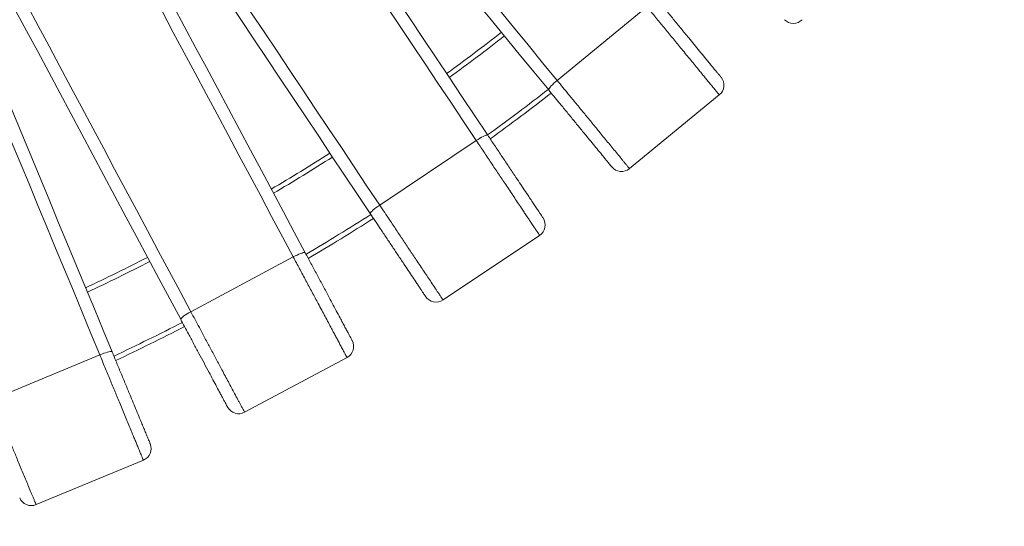
# Model space of a CAD drawing. Units: millimetres. Extents: x 175 to 404, y 58 to 361.
# Drawn here: x 330 to 361, y 81 to 97 of the extents above; entities that cross this region are included whole.
import ezdxf

# ---------------------------------------------------------------- set-up
doc = ezdxf.new("R2010")
doc.units = ezdxf.units.MM
doc.styles.add('SLDTEXTSTYLE0', font='TXT', dxfattribs={"width": 0.663})
doc.dimstyles.new('SLDDIMSTYLE0', dxfattribs={"dimtxt": 8.601025, "dimasz": 8, "dimexe": 0, "dimexo": 0.0625, "dimgap": 2.150256, "dimtad": 0, "dimlfac": 20, "dimrnd": 1e-09, "dimzin": 12, "dimdsep": 46, "dimtxsty": 'SLDTEXTSTYLE0', "dimsah": 1, "dimcen": 0.09, "dimadec": 0, "dimazin": 0, "dimtfac": 1, "dimtofl": 0, "dimtmove": 0, "dimatfit": 3, "dimfxl": 0, "dimfrac": 2, "dimtolj": 1, "dimtzin": 12, "dimarcsym": 0})

# ---------------------------------------------------------------- blocks, each defined once
blk = doc.blocks.new('*D2')
at = {"color": 7, "linetype": 'Continuous', "lineweight": 0}
for p, q in [((377.596, 153.419), (377.596, 64.314)), ((223.69, 151.294), (223.69, 64.314)), ((223.69, 65.314), (286.358, 65.314)), ((377.596, 65.314), (314.929, 65.314))]:
    blk.add_line(p, q, dxfattribs=at)
for points in [[(223.69, 65.314), (231.69, 63.814), (231.69, 66.814)], [(377.596, 65.314), (369.596, 66.814), (369.596, 63.814)]]:
    blk.add_solid(points, dxfattribs=at)
at = {"color": 7, "linetype": 'Continuous', "lineweight": 0, "insert": (287.945, 70.557), "char_height": 9.525, "attachment_point": 1, "style": 'SLDTEXTSTYLE0'}
blk.add_mtext('3080', dxfattribs=at)

msp = doc.modelspace()

# ---------------------------------------------------------------- linework, layer by layer
at = {"color": 7, "linetype": 'Continuous', "lineweight": 15}
for p, q in [((349.66856, 97.54609), (346.80842, 95.19882)), ((351.97162, 94.73979), (349.11148, 92.39254)), ((344.22996, 93.28651), (341.15352, 91.23089)), ((346.24686, 90.268), (343.17042, 88.21239)), ((338.40003, 89.58052), (335.13692, 87.83635)), ((332.23493, 86.46381), (328.81658, 85.04789)), ((340.11136, 86.37886), (336.84825, 84.63468)), ((333.62419, 83.10982), (330.20584, 81.6939))]:
    msp.add_line(p, q, dxfattribs=at)
at = {"color": 7, "linetype": 'Continuous', "lineweight": 15, "flags": 128}
for points in [[(346.53662, 94.8995), (346.0683, 95.47015), (345.59904, 96.04193), (345.12897, 96.61473), (344.65816, 97.1884), (344.18675, 97.76282), (343.7148, 98.33789), (343.24245, 98.91344), (342.76979, 99.48939), (342.29692, 100.06559), (341.82395, 100.6419), (341.35097, 101.21822), (340.87811, 101.79442), (340.40544, 102.37035), (339.93309, 102.94592), (339.46115, 103.52097), (338.98973, 104.09541), (338.51893, 104.66908), (338.04885, 105.24187), (337.5796, 105.81366), (337.11127, 106.38431)], [(337.45788, 106.59249), (337.92249, 106.02636), (338.38801, 105.45912), (338.85436, 104.89087), (339.32143, 104.32175), (339.78911, 103.75188), (340.2573, 103.18138), (340.7259, 102.61039), (341.19482, 102.03902), (341.66393, 101.4674), (342.13315, 100.89565), (342.60237, 100.32391), (343.07149, 99.75229), (343.5404, 99.18092), (344.009, 98.60992), (344.4772, 98.03943), (344.94488, 97.46957), (345.41194, 96.90044), (345.87829, 96.3322), (346.34382, 95.76494), (346.80842, 95.19882)], [(336.34105, 105.81307), (336.75118, 105.19926), (337.16213, 104.58424), (337.5738, 103.96813), (337.98611, 103.35107), (338.39896, 102.7332), (338.81226, 102.11465), (339.22592, 101.49556), (339.63985, 100.87607), (340.05397, 100.2563), (340.46818, 99.6364), (340.88238, 99.01649), (341.2965, 98.39672), (341.71043, 97.77722), (342.1241, 97.15813), (342.5374, 96.53959), (342.95024, 95.92172), (343.36255, 95.30465), (343.77422, 94.68854), (344.18517, 94.07352), (344.5953, 93.45971)], [(344.22996, 93.28651), (343.82308, 93.89544), (343.41539, 94.50559), (343.00699, 95.1168), (342.59796, 95.72897), (342.18839, 96.34193), (341.77837, 96.95557), (341.36798, 97.56975), (340.95734, 98.18433), (340.54651, 98.79918), (340.13559, 99.41417), (339.72467, 100.02914), (339.31384, 100.644), (338.90319, 101.25857), (338.49281, 101.87275), (338.08279, 102.48639), (337.67322, 103.09936), (337.26419, 103.71152), (336.85578, 104.32274), (336.4481, 104.93288), (336.04122, 105.54182)], [(340.85369, 90.95964), (340.44355, 91.57345), (340.03261, 92.18849), (339.62093, 92.8046), (339.20863, 93.42165), (338.79578, 94.03952), (338.38248, 94.65806), (337.96882, 95.27715), (337.55488, 95.89666), (337.14077, 96.51642), (336.72656, 97.13633), (336.31235, 97.75623), (335.89824, 98.376), (335.48431, 98.99549), (335.07064, 99.61458), (334.65734, 100.23314), (334.24449, 100.851), (333.83219, 101.46806), (333.42052, 102.08417), (333.00957, 102.69919), (332.59944, 103.313)], [(332.96478, 103.48621), (333.37166, 102.87727), (333.77934, 102.26713), (334.18775, 101.65591), (334.59678, 101.04375), (335.00635, 100.43078), (335.41637, 99.81714), (335.82675, 99.20296), (336.2374, 98.58839), (336.64823, 97.97353), (337.05915, 97.35856), (337.47007, 96.74357), (337.8809, 96.12872), (338.29155, 95.51414), (338.70193, 94.89996), (339.11195, 94.28632), (339.52152, 93.67336), (339.93055, 93.06119), (340.33896, 92.44998), (340.74664, 91.83984), (341.15352, 91.23089)], [(338.40003, 89.58052), (338.0548, 90.22641), (337.70888, 90.87357), (337.36235, 91.52188), (337.01529, 92.17119), (336.66777, 92.82135), (336.31988, 93.47222), (335.97167, 94.12366), (335.62324, 94.77553), (335.27466, 95.42769), (334.92599, 96.07999), (334.57733, 96.73229), (334.22875, 97.38445), (333.88031, 98.03632), (333.53211, 98.68777), (333.18421, 99.33864), (332.83669, 99.98879), (332.48963, 100.6381), (332.14311, 101.28641), (331.79719, 101.93357), (331.45195, 102.57946)], [(331.77693, 102.82001), (332.12493, 102.16896), (332.47361, 101.51661), (332.82291, 100.86312), (333.17275, 100.20863), (333.52304, 99.55326), (333.87373, 98.89718), (334.22472, 98.24053), (334.57594, 97.58343), (334.92731, 96.92607), (335.27876, 96.26854), (335.63021, 95.61103), (335.98159, 94.95365), (336.3328, 94.29657), (336.6838, 93.63991), (337.03448, 92.98383), (337.38478, 92.32847), (337.73461, 91.67397), (338.08391, 91.02047), (338.4326, 90.36814), (338.78059, 89.71708)], [(334.81195, 87.59579), (334.46395, 88.24686), (334.11526, 88.89919), (333.76597, 89.55269), (333.41613, 90.20719), (333.06583, 90.86255), (332.71515, 91.51863), (332.36416, 92.17528), (332.01294, 92.83237), (331.66157, 93.48974), (331.31012, 94.14726), (330.95867, 94.80479), (330.60729, 95.46215), (330.25607, 96.11925), (329.90508, 96.7759), (329.5544, 97.43198), (329.2041, 98.08733), (328.85426, 98.74184), (328.50497, 99.39533), (328.15628, 100.04767), (327.80829, 100.69873)], [(328.18885, 100.83529), (328.53408, 100.18941), (328.88, 99.54223), (329.22652, 98.89393), (329.57358, 98.24463), (329.9211, 97.59446), (330.269, 96.94359), (330.61721, 96.29215), (330.96564, 95.64028), (331.31422, 94.98812), (331.66289, 94.33582), (332.01155, 93.68353), (332.36013, 93.03137), (332.70856, 92.3795), (333.05677, 91.72805), (333.40467, 91.07717), (333.75218, 90.42701), (334.09924, 89.77772), (334.44577, 89.12941), (334.79169, 88.48223), (335.13692, 87.83635)], [(332.23493, 86.46381), (331.95466, 87.14043), (331.67385, 87.81838), (331.39253, 88.49753), (331.11079, 89.17773), (330.82867, 89.85882), (330.54624, 90.54066), (330.26357, 91.22309), (329.98071, 91.90598), (329.69772, 92.58916), (329.41468, 93.27249), (329.13163, 93.95584), (328.84865, 94.63901), (328.56579, 95.3219), (328.28311, 96.00434), (328.00069, 96.68618), (327.71857, 97.36727), (327.43682, 98.04747), (327.15551, 98.72662), (326.87469, 99.40457), (326.59443, 100.08119)], [(326.94142, 100.28873), (327.22392, 99.6067), (327.50699, 98.92332), (327.79055, 98.23874), (328.07455, 97.5531), (328.35893, 96.86656), (328.64361, 96.17927), (328.92855, 95.49137), (329.21367, 94.80302), (329.49892, 94.11437), (329.78423, 93.42557), (330.06954, 92.73677), (330.35479, 92.04812), (330.63991, 91.35977), (330.92485, 90.67188), (331.20953, 89.98458), (331.49391, 89.29804), (331.77791, 88.61241), (332.06147, 87.92783), (332.34454, 87.24444), (332.62704, 86.56242)], [(346.53662, 94.8995), (346.53482, 94.91126), (346.54248, 94.93038), (346.55934, 94.95628), (346.58492, 94.98815), (346.61842, 95.02505), (346.65883, 95.06584), (346.70492, 95.10928), (346.7553, 95.15407), (346.80842, 95.19882)], [(344.22996, 93.28651), (344.28821, 93.32435), (344.34568, 93.35955), (344.40064, 93.39105), (344.4514, 93.41788), (344.49644, 93.43923), (344.53437, 93.45445), (344.56404, 93.46307), (344.58456, 93.46485), (344.5953, 93.45971)], [(340.85369, 90.95964), (340.85305, 90.97154), (340.86254, 90.98981), (340.88187, 91.01393), (340.91044, 91.04315), (340.9474, 91.07659), (340.99161, 91.11322), (341.04174, 91.15194), (341.09627, 91.19156), (341.15352, 91.23089)], [(338.40003, 89.58052), (338.46171, 89.61247), (338.52236, 89.64188), (338.58014, 89.66783), (338.63329, 89.68956), (338.6802, 89.70639), (338.71943, 89.71781), (338.74981, 89.72349), (338.77041, 89.72325), (338.78059, 89.71708)], [(334.81195, 87.59579), (334.81248, 87.60769), (334.82372, 87.62495), (334.84531, 87.64705), (334.87662, 87.67333), (334.91667, 87.70299), (334.96426, 87.7351), (335.01794, 87.76872), (335.07609, 87.80281), (335.13692, 87.83635)], [(332.23493, 86.46381), (332.29944, 86.48957), (332.36268, 86.51287), (332.42273, 86.53304), (332.47775, 86.54946), (332.52608, 86.56162), (332.56625, 86.56914), (332.59704, 86.57181), (332.61751, 86.56955), (332.62704, 86.56242)]]:
    msp.add_lwpolyline(points, dxfattribs=at)
at = {"color": 7, "linetype": 'Continuous', "lineweight": 15}
for centre, radius, start, end in [((354.33136, 97.41774), 0.4, 225, 315), ((301.34644, 153.01894), 71.25, 306.0591614, 307.816273), ((351.71786, 95.049), 0.4, 309.375, 39.375), ((301.34644, 153.01894), 73.75, 305.9809098, 307.8690173), ((301.34644, 153.01894), 71.25, 300.6779637, 302.4397413), ((348.85772, 92.70175), 0.4, 219.375, 309.375), ((301.34644, 153.01894), 73.75, 300.5914895, 302.4840699), ((346.02463, 90.60059), 0.4, 303.75, 33.75), ((301.34644, 153.01894), 71.25, 295.2896504, 297.0583766), ((342.94819, 88.54498), 0.4, 213.75, 303.75), ((301.34644, 153.01894), 73.75, 295.1951821, 297.0944604), ((339.9228, 86.73162), 0.4, 298.125, 28.125), ((336.65969, 84.98746), 0.4, 208.125, 298.125), ((333.47112, 83.47937), 0.4, 292.5, 22.5), ((330.05277, 82.06345), 0.4, 202.5, 292.5)]:
    msp.add_arc(centre, radius, start, end, dxfattribs=at)
at = {"color": 8, "linetype": 'Continuous', "lineweight": 15}
for radius, start, end in [(71.4, 306.0543076, 307.8195484), (73.6, 305.9853933, 307.8660538), (71.4, 300.6725968, 302.4424944), (73.6, 300.5965106, 302.4814901), (71.4, 295.2837852, 297.0606177), (73.6, 295.2006743, 297.092359)]:
    msp.add_arc((301.34644, 153.01894), radius, start, end, dxfattribs=at)
at = {"color": 7, "linetype": 'Continuous', "lineweight": 15}
for points, knots in [([(350.01517, 97.75426), (350.09676, 97.65484), (350.26025, 97.45563), (350.50775, 97.15404), (350.75457, 96.85329), (350.97666, 96.58269), (351.17317, 96.34324), (351.34422, 96.1348), (351.49198, 95.95476), (351.61669, 95.8028), (351.71923, 95.67784), (351.80929, 95.56811), (351.88602, 95.47462), (351.94343, 95.40467), (351.98611, 95.35266), (352.01125, 95.32203), (352.02473, 95.30559), (352.02629, 95.3037), (352.02706, 95.30276)], [0, 0, 0, 0, 0.1055723, 0.21152913, 0.31746894, 0.42301382, 0.4996819, 0.57644047, 0.65302632, 0.70462268, 0.7562807, 0.80778134, 0.8500108, 0.892182, 0.92423035, 0.95622183, 0.97811648, 1, 1, 1, 1]), ([(351.97162, 94.73979), (351.97038, 94.7413), (351.96786, 94.74436), (351.94605, 94.77096), (351.90713, 94.81837), (351.84591, 94.89299), (351.76661, 94.98961), (351.67781, 95.0978), (351.58745, 95.2079), (351.49848, 95.31632), (351.40508, 95.43011), (351.29607, 95.56296), (351.17145, 95.7148), (351.03031, 95.88679), (350.88571, 96.06297), (350.70131, 96.28766), (350.47671, 96.56135), (350.20969, 96.88671), (349.93926, 97.21623), (349.75879, 97.43613), (349.66856, 97.54609)], [0, 0, 0, 0, 0.03132811, 0.06333136, 0.10411458, 0.14596712, 0.19284036, 0.24053655, 0.2789935, 0.31745963, 0.35668489, 0.39591714, 0.44955888, 0.50320939, 0.55770156, 0.61219997, 0.70772265, 0.8032611, 0.90163336, 1, 1, 1, 1]), ([(346.80842, 95.19882), (346.86861, 95.12548), (346.9892, 94.97854), (347.19091, 94.73277), (347.41256, 94.46268), (347.65495, 94.16733), (347.89712, 93.87225), (348.10541, 93.61844), (348.27786, 93.40831), (348.41697, 93.2388), (348.55258, 93.07356), (348.6903, 92.90574), (348.80223, 92.76936), (348.88904, 92.66359), (348.95635, 92.58157), (349.02145, 92.50224), (349.07299, 92.43944), (349.10545, 92.39989), (349.10945, 92.39501), (349.11148, 92.39254)], [0, 0, 0, 0, 0.06571089, 0.13164468, 0.21857961, 0.30550909, 0.39467004, 0.48381046, 0.53758813, 0.59135849, 0.64628105, 0.70118247, 0.76545082, 0.79830278, 0.83114494, 0.87559384, 0.92112407, 0.95994958, 1, 1, 1, 1]), ([(348.54852, 92.44799), (348.54727, 92.44951), (348.54478, 92.45254), (348.52467, 92.47704), (348.49053, 92.51865), (348.43999, 92.58022), (348.37841, 92.65527), (348.30731, 92.7419), (348.20921, 92.86143), (348.08077, 93.01793), (347.9204, 93.21335), (347.73923, 93.43411), (347.53791, 93.67942), (347.31703, 93.94856), (347.09396, 94.22037), (346.88892, 94.47021), (346.70291, 94.69686), (346.59205, 94.83195), (346.53662, 94.8995)], [0, 0, 0, 0, 0.02752969, 0.05509119, 0.0911387, 0.12725879, 0.16760848, 0.20811374, 0.24855982, 0.32345207, 0.39863012, 0.47369685, 0.56915642, 0.66494879, 0.76081427, 0.85637632, 0.92818942, 1, 1, 1, 1]), ([(346.24686, 90.268), (346.24577, 90.26962), (346.24358, 90.2729), (346.22447, 90.30151), (346.19039, 90.3525), (346.13677, 90.43277), (346.06732, 90.53669), (345.98956, 90.65308), (345.91042, 90.77151), (345.8325, 90.88812), (345.75072, 91.01052), (345.65525, 91.1534), (345.54612, 91.31674), (345.42251, 91.50172), (345.29588, 91.69124), (345.1344, 91.93292), (344.93769, 92.2273), (344.70385, 92.57727), (344.46702, 92.93171), (344.30898, 93.16825), (344.22996, 93.28651)], [0, 0, 0, 0, 0.031327876, 0.063330877, 0.104114292, 0.145967591, 0.192839817, 0.240537462, 0.278994279, 0.317460501, 0.356685947, 0.395916237, 0.449559013, 0.503209291, 0.557702461, 0.612200442, 0.707723405, 0.803261511, 0.901634466, 1, 1, 1, 1]), ([(344.5953, 93.45971), (344.66675, 93.35277), (344.80993, 93.1385), (345.02668, 92.81411), (345.24283, 92.49061), (345.43732, 92.19954), (345.60942, 91.94197), (345.75923, 91.71778), (345.88862, 91.52412), (345.99784, 91.36067), (346.08764, 91.22627), (346.1665, 91.10823), (346.2337, 91.00768), (346.28398, 90.93242), (346.32136, 90.87649), (346.34337, 90.84354), (346.35518, 90.82586), (346.35654, 90.82383), (346.35722, 90.82281)], [0, 0, 0, 0, 0.10556987, 0.21152723, 0.31746846, 0.42301421, 0.49968335, 0.57644085, 0.65302792, 0.70462138, 0.7562795, 0.80778129, 0.85000995, 0.89218298, 0.92423024, 0.95622175, 0.9781165, 1, 1, 1, 1]), ([(341.15352, 91.23089), (341.20623, 91.152), (341.31184, 90.99396), (341.48849, 90.72959), (341.68259, 90.43908), (341.89486, 90.1214), (342.10695, 89.80399), (342.28936, 89.53099), (342.44038, 89.30497), (342.56221, 89.12265), (342.68097, 88.94491), (342.80158, 88.7644), (342.8996, 88.6177), (342.97562, 88.50392), (343.03457, 88.41572), (343.09158, 88.33039), (343.13671, 88.26282), (343.16515, 88.22028), (343.16865, 88.21505), (343.17042, 88.21239)], [0, 0, 0, 0, 0.065709431, 0.131644234, 0.218579053, 0.305508903, 0.394670971, 0.483812021, 0.537588713, 0.591358431, 0.646281596, 0.701182304, 0.765451228, 0.798304008, 0.831144821, 0.875593357, 0.921124352, 0.959949804, 1, 1, 1, 1]), ([(342.61561, 88.32274), (342.61451, 88.32438), (342.61233, 88.32764), (342.59472, 88.354), (342.56483, 88.39874), (342.52057, 88.46498), (342.46664, 88.5457), (342.40437, 88.63888), (342.31846, 88.76746), (342.20598, 88.93579), (342.06554, 89.14599), (341.90687, 89.38344), (341.73057, 89.64731), (341.53713, 89.9368), (341.34178, 90.22916), (341.16222, 90.4979), (340.99932, 90.7417), (340.90223, 90.887), (340.85369, 90.95964)], [0, 0, 0, 0, 0.02752981, 0.05509171, 0.09113816, 0.12725891, 0.16760885, 0.20811396, 0.24856114, 0.32345318, 0.39863141, 0.47369772, 0.56915857, 0.66494875, 0.76081564, 0.85637814, 0.92819185, 1, 1, 1, 1]), ([(338.78059, 89.71708), (338.84122, 89.60365), (338.96271, 89.37638), (339.14661, 89.0323), (339.33002, 88.68917), (339.49504, 88.38044), (339.64106, 88.10724), (339.76818, 87.86945), (339.87797, 87.66403), (339.97063, 87.49067), (340.04683, 87.34811), (340.11375, 87.22293), (340.17076, 87.11625), (340.21343, 87.03644), (340.24514, 86.97711), (340.26382, 86.94217), (340.27384, 86.92342), (340.27499, 86.92126), (340.27557, 86.92019)], [0, 0, 0, 0, 0.10556877, 0.21152882, 0.31746764, 0.42301481, 0.49968385, 0.57644011, 0.6530289, 0.70462337, 0.75628155, 0.80778013, 0.85001062, 0.89218289, 0.92423097, 0.95622206, 0.97811646, 1, 1, 1, 1]), ([(340.11136, 86.37886), (340.11044, 86.38058), (340.10857, 86.38407), (340.09236, 86.4144), (340.06344, 86.46849), (340.01794, 86.55362), (339.95902, 86.66385), (339.89304, 86.7873), (339.8259, 86.91291), (339.75978, 87.03661), (339.69039, 87.16644), (339.60938, 87.31798), (339.51678, 87.49123), (339.4119, 87.68744), (339.30446, 87.88846), (339.16743, 88.1448), (339.00055, 88.45705), (338.80212, 88.82824), (338.60119, 89.2042), (338.46708, 89.45508), (338.40003, 89.58052)], [0, 0, 0, 0, 0.031328, 0.06333105, 0.10411426, 0.14596714, 0.19283969, 0.24053647, 0.27899364, 0.3174607, 0.35668611, 0.39591569, 0.44955899, 0.5032098, 0.55770323, 0.61219934, 0.70772514, 0.80326017, 0.90163513, 1, 1, 1, 1]), ([(335.13692, 87.83635), (335.18165, 87.75267), (335.27125, 87.58503), (335.42114, 87.30463), (335.58584, 86.99649), (335.76595, 86.65953), (335.94589, 86.32286), (336.10068, 86.0333), (336.22881, 85.79356), (336.33219, 85.60018), (336.43295, 85.41165), (336.53529, 85.22019), (336.61846, 85.0646), (336.68297, 84.94391), (336.73298, 84.85035), (336.78135, 84.75985), (336.81965, 84.68819), (336.84378, 84.64307), (336.84674, 84.63751), (336.84825, 84.63468)], [0, 0, 0, 0, 0.0657115, 0.13164486, 0.21857789, 0.30550844, 0.39467214, 0.48381068, 0.53759002, 0.59135926, 0.64628192, 0.70118259, 0.76545103, 0.79830382, 0.83114554, 0.87559364, 0.92112392, 0.95994964, 1, 1, 1, 1]), ([(336.30692, 84.79889), (336.30599, 84.80062), (336.30414, 84.80409), (336.2892, 84.83204), (336.26384, 84.87951), (336.22628, 84.94976), (336.18052, 85.03538), (336.12769, 85.13421), (336.0548, 85.27059), (335.95936, 85.44914), (335.84019, 85.67209), (335.70557, 85.92395), (335.55596, 86.20383), (335.39185, 86.51089), (335.22609, 86.82099), (335.07373, 87.10603), (334.93552, 87.36462), (334.85314, 87.51874), (334.81195, 87.59579)], [0, 0, 0, 0, 0.02752983, 0.05509146, 0.09113906, 0.12725871, 0.16760819, 0.20811343, 0.24856069, 0.32345402, 0.39863124, 0.47369834, 0.56915696, 0.66495001, 0.76081573, 0.85637671, 0.92819184, 1, 1, 1, 1]), ([(333.62419, 83.10982), (333.62345, 83.11163), (333.62193, 83.11529), (333.60877, 83.14705), (333.5853, 83.20372), (333.54836, 83.29291), (333.50053, 83.40838), (333.44696, 83.53771), (333.39246, 83.6693), (333.33878, 83.79887), (333.28245, 83.93487), (333.21669, 84.09363), (333.14151, 84.27511), (333.05637, 84.48066), (332.96915, 84.69124), (332.85792, 84.95978), (332.72242, 85.28689), (332.56136, 85.67575), (332.39822, 86.06958), (332.28936, 86.3324), (332.23493, 86.46381)], [0, 0, 0, 0, 0.03132815, 0.06333094, 0.10411438, 0.14596776, 0.19284086, 0.24053808, 0.27899525, 0.31746106, 0.35668709, 0.39591587, 0.44955888, 0.50320912, 0.55770307, 0.61220064, 0.70772441, 0.80326266, 0.90163542, 1, 1, 1, 1]), ([(332.62704, 86.56242), (332.67626, 86.44359), (332.77488, 86.2055), (332.92418, 85.84506), (333.07307, 85.48561), (333.20704, 85.16219), (333.32558, 84.87599), (333.42877, 84.62688), (333.5179, 84.41169), (333.59313, 84.23008), (333.65498, 84.08074), (333.70931, 83.94959), (333.7556, 83.83786), (333.79022, 83.75423), (333.81597, 83.6921), (333.83113, 83.65547), (333.83927, 83.63584), (333.84021, 83.63357), (333.84068, 83.63244)], [0, 0, 0, 0, 0.10557131, 0.21152991, 0.31746669, 0.42301368, 0.49968482, 0.57644212, 0.65302845, 0.70462207, 0.75628005, 0.80778214, 0.85000993, 0.89218317, 0.92423018, 0.95622189, 0.97811641, 1, 1, 1, 1]), ([(328.81658, 85.04789), (328.85288, 84.96023), (328.92562, 84.78461), (329.0473, 84.49086), (329.18101, 84.16807), (329.32722, 83.81507), (329.47331, 83.46239), (329.59895, 83.15904), (329.70298, 82.9079), (329.7869, 82.70532), (329.8687, 82.50782), (329.95178, 82.30725), (330.0193, 82.14426), (330.07166, 82.01783), (330.11226, 81.91982), (330.15153, 81.82501), (330.18262, 81.74995), (330.20221, 81.70267), (330.20462, 81.69685), (330.20584, 81.6939)], [0, 0, 0, 0, 0.06571381, 0.13164752, 0.21857947, 0.30550962, 0.39467259, 0.48381299, 0.53759006, 0.59136061, 0.64628259, 0.70118334, 0.76545179, 0.79830379, 0.83114569, 0.87559393, 0.92112423, 0.95994981, 1, 1, 1, 1])]:
    msp.add_open_spline(points, degree=3, knots=knots, dxfattribs=at)

# ---------------------------------------------------------------- dimensions: what is measured, and where the dimension line sits
at = {"color": 7, "linetype": 'Continuous', "lineweight": 0}
dim = msp.add_linear_dim(base=(377.5964442493, 65.3142818363), p1=(223.6901942494, 151.2939441282), p2=(377.5964442493, 153.4189441282), dimstyle='SLDDIMSTYLE0', dxfattribs=at)
dim.commit()
dim.dimension.update_dxf_attribs({"geometry": '*D2', "text_midpoint": (300.6433192493, 65.3142818363), "dimtype": 160})

doc.saveas('drawing.dxf')
